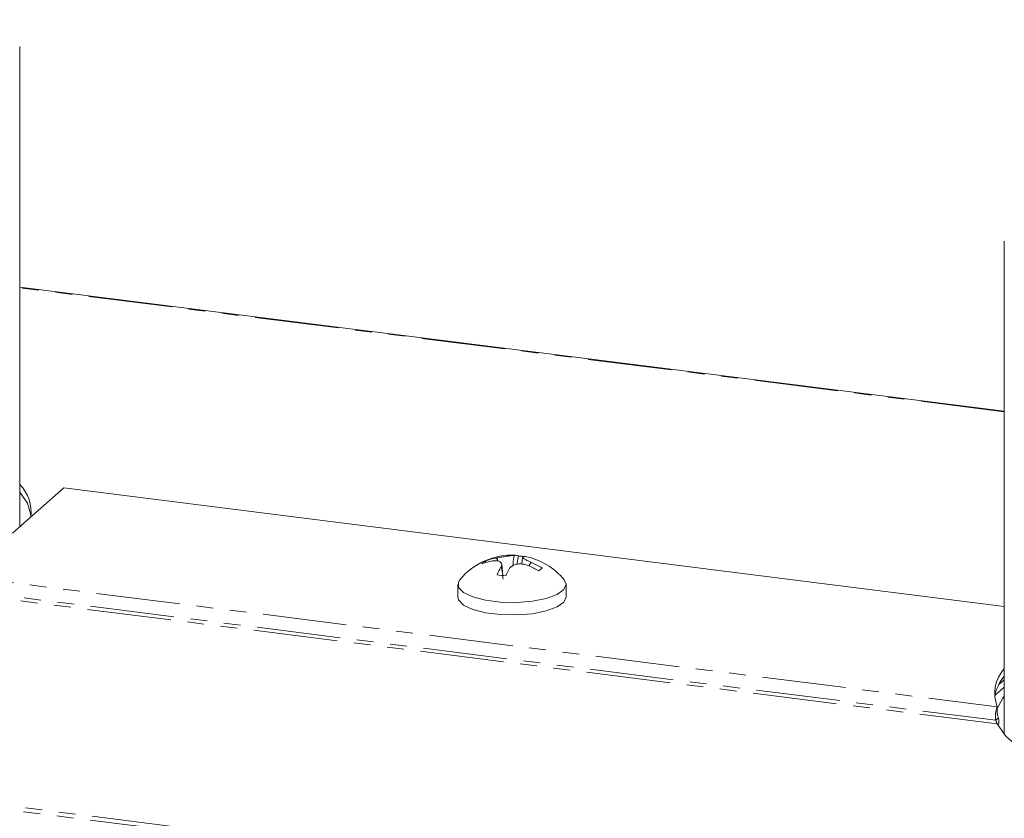
# Model space of a CAD drawing. Units: millimetres. Extents: x -1717 to 6064, y -3952 to -111.
# Drawn here: x -516 to -441, y -1126 to -1065 of the extents above; entities that cross this region are included whole.
import ezdxf

# ---------------------------------------------------------------- set-up
doc = ezdxf.new("R2010")
doc.units = ezdxf.units.MM
doc.linetypes.add('PHANTOM', pattern=[12.7, 6.35, -1.27, 1.27, -1.27, 1.27, -1.27])

msp = doc.modelspace()

# ---------------------------------------------------------------- linework, layer by layer
at = {"color": 8, "linetype": 'PHANTOM', "lineweight": 18}
for p, q in [((-989.217, -1065.051), (-240.885, -1159.332)), ((-989.367, -1065.349), (-241.035, -1159.63)), ((-441.35, -1094.746), (-515.877, -1085.356)), ((-522.663, -1106.909), (-441.877, -1117.087)), ((-523.351, -1108.121), (-441.896, -1118.384)), ((-523.11, -1107.892), (-441.996, -1118.111))]:
    msp.add_line(p, q, dxfattribs=at)
at = {"color": 7, "linetype": 'Continuous', "lineweight": 18}
for p, q in [((-515.877, -1103.452), (-515.877, -1067.094)), ((-441.35, -1081.826), (-441.35, -1119.176)), ((-441.35, -1094.707), (-515.877, -1085.317)), ((-516.432, -1103.942), (-512.543, -1100.513)), ((-441.35, -1109.482), (-512.543, -1100.513)), ((-480.639, -1106.043), (-480.568, -1106.155)), ((-480.088, -1106.044), (-480.088, -1106.044)), ((-480.088, -1106.048), (-480.088, -1106.044)), ((-479.84, -1105.826), (-479.84, -1105.825)), ((-479.84, -1105.829), (-479.84, -1105.825)), ((-479.84, -1105.829), (-479.84, -1105.826)), ((-478.123, -1105.666), (-478.258, -1106.301)), ((-477.824, -1105.733), (-477.875, -1106.282)), ((-479.312, -1107.148), (-479.391, -1106.294)), ((-482.713, -1107.83), (-482.713, -1108.773)), ((-474.513, -1108.773), (-474.513, -1107.83)), ((-441.35, -1115.036), (-441.766, -1115.403)), ((-442.047, -1116.217), (-441.35, -1115.602)), ((-441.877, -1117.087), (-441.877, -1117.653)), ((-441.996, -1118.111), (-441.784, -1117.924))]:
    msp.add_line(p, q, dxfattribs=at)
at = {"color": 7, "linetype": 'Continuous', "lineweight": 18, "flags": 128}
for points in [[(-515.877, -1100.822), (-515.3, -1101.674), (-515.028, -1102.575)], [(-482.567, -1107.468), (-482.675, -1107.644), (-482.66, -1108.051), (-482.285, -1108.439), (-481.584, -1108.772), (-480.618, -1109.022), (-479.475, -1109.166), (-478.255, -1109.192), (-477.067, -1109.096), (-476.017, -1108.888), (-475.197, -1108.586), (-474.681, -1108.217), (-474.514, -1107.813), (-474.66, -1107.468)], [(-482.713, -1108.773), (-482.66, -1108.994), (-482.285, -1109.381), (-481.584, -1109.715), (-480.618, -1109.965), (-479.475, -1110.109), (-478.255, -1110.134), (-477.067, -1110.039), (-476.017, -1109.831), (-475.197, -1109.529), (-474.681, -1109.159), (-474.513, -1108.773)], [(-441.35, -1116.289), (-441.467, -1116.443), (-441.912, -1117.257)], [(-441.896, -1118.384), (-441.23, -1119.309), (-440.21, -1120.198), (-438.854, -1121.035), (-437.183, -1121.807), (-435.227, -1122.5), (-433.018, -1123.103), (-430.593, -1123.605), (-427.994, -1123.999), (-425.263, -1124.277), (-422.448, -1124.435), (-419.595, -1124.47), (-416.752, -1124.381), (-413.968, -1124.171), (-411.289, -1123.842), (-408.76, -1123.4), (-406.424, -1122.853)]]:
    msp.add_lwpolyline(points, dxfattribs=at)
at = {"color": 7, "linetype": 'Continuous', "lineweight": 18}
for centre, radius, start, end in [((-517.947, -1102.323), 2.925, 352.13966, 44.94832), ((-478.613, -1110.729), 5.125, 86.90244, 140.47639), ((-480.011, -1107.006), 1.15, 123.14499, 139.67425), ((-479.376, -1110.235), 4.251, 99.63827, 110.8172), ((-479.128, -1110.017), 4.251, 99.63827, 110.8172), ((-478.368, -1106.191), 0.58, 64.94858, 95.34584), ((-478.384, -1110.348), 4.69, 82.62218, 86.80089), ((-477.712, -1106.269), 0.575, 78.61499, 95.42834), ((-478.613, -1110.729), 5.125, 39.52361, 78.57715), ((-474.6, -1109.388), 5.634, 149.3753, 156.02587), ((-473.944, -1109.471), 5.633, 149.37669, 156.02486), ((-479.529, -1111.444), 5.494, 57.62683, 66.90703), ((-479.281, -1111.225), 5.494, 57.62683, 66.90703), ((-472.192, -1111.538), 6.461, 129.94385, 132.87539), ((-480.425, -1115.073), 8.002, 80.40483, 85.14325), ((-439.303, -1116.066), 2.769, 137.67267, 201.63567), ((-438.899, -1116.83), 3.204, 139.92118, 171.63056)]:
    msp.add_arc(centre, radius, start, end, dxfattribs=at)
for points, knots in [([(-479.448, -1106.518), (-479.421, -1106.451), (-479.366, -1106.313), (-479.428, -1106.151), (-479.598, -1106.048), (-479.833, -1106.015), (-480.012, -1106.035), (-480.088, -1106.044)], [0, 0, 0, 0, 0.2087963, 0.429732, 0.640126, 0.8465607, 1, 1, 1, 1]), ([(-479.84, -1105.825), (-479.726, -1105.806), (-479.492, -1105.765), (-479.119, -1105.706), (-478.789, -1105.658), (-478.552, -1105.626), (-478.461, -1105.617), (-478.422, -1105.614)], [0, 0, 0, 0, 0.208661, 0.429378, 0.639655, 0.846106, 1, 1, 1, 1]), ([(-479.684, -1106.049), (-479.695, -1106.012), (-479.713, -1105.947), (-479.766, -1105.88), (-479.808, -1105.843), (-479.831, -1105.833), (-479.84, -1105.829)], [0, 0, 0, 0, 0.410055, 0.734024, 0.892388, 1, 1, 1, 1]), ([(-478.55, -1106.404), (-478.531, -1106.181), (-478.509, -1105.928), (-478.45, -1105.679), (-478.434, -1105.634), (-478.426, -1105.619), (-478.422, -1105.614)], [0, 0, 0, 0, 0.798989, 0.908785, 0.963124, 1, 1, 1, 1]), ([(-477.766, -1105.697), (-477.793, -1105.706), (-477.848, -1105.725), (-477.787, -1105.811), (-477.617, -1105.929), (-477.382, -1106.054), (-477.203, -1106.136), (-477.126, -1106.171)], [0, 0, 0, 0, 0.208564, 0.429316, 0.639535, 0.845891, 1, 1, 1, 1]), ([(-479.448, -1106.518), (-479.445, -1106.518), (-479.436, -1106.517), (-479.42, -1106.534), (-479.361, -1106.683), (-479.325, -1107.008), (-479.3, -1107.306), (-479.291, -1107.413)], [0, 0, 0, 0, 0.025134, 0.062136, 0.137005, 0.689333, 1, 1, 1, 1]), ([(-477.374, -1106.39), (-477.488, -1106.352), (-477.723, -1106.273), (-478.096, -1106.255), (-478.426, -1106.32), (-478.662, -1106.444), (-478.753, -1106.554), (-478.792, -1106.602)], [0, 0, 0, 0, 0.2087, 0.429673, 0.640009, 0.846347, 1, 1, 1, 1]), ([(-477.126, -1106.171), (-477.136, -1106.173), (-477.158, -1106.177), (-477.201, -1106.203), (-477.275, -1106.283), (-477.301, -1106.378), (-477.32, -1106.446)], [0, 0, 0, 0, 0.0775362, 0.1899667, 0.4254221, 1, 1, 1, 1]), ([(-441.858, -1117.712), (-441.864, -1117.683), (-441.877, -1117.621), (-441.877, -1117.565), (-441.877, -1117.536)], [0, 0, 0, 0, 0.471375, 1, 1, 1, 1]), ([(-441.784, -1117.924), (-441.773, -1118.029), (-441.753, -1118.229), (-441.771, -1118.42), (-441.78, -1118.511)], [0, 0, 0, 0, 0.526264, 1, 1, 1, 1])]:
    msp.add_open_spline(points, degree=3, knots=knots, dxfattribs=at)
for points in [[(-441.877, -1117.087), (-441.9, -1117.133), (-441.947, -1117.224), (-442, -1117.486), (-442.024, -1117.798), (-442.005, -1118.007), (-441.996, -1118.111)], [(-441.877, -1117.653), (-441.872, -1117.665), (-441.864, -1117.691), (-441.846, -1117.76), (-441.821, -1117.842), (-441.796, -1117.897), (-441.784, -1117.924)], [(-441.996, -1118.111), (-441.983, -1118.139), (-441.956, -1118.194), (-441.93, -1118.276), (-441.911, -1118.345), (-441.901, -1118.371), (-441.896, -1118.384)]]:
    msp.add_open_spline(points, degree=3, dxfattribs=at)

doc.saveas('drawing.dxf')
